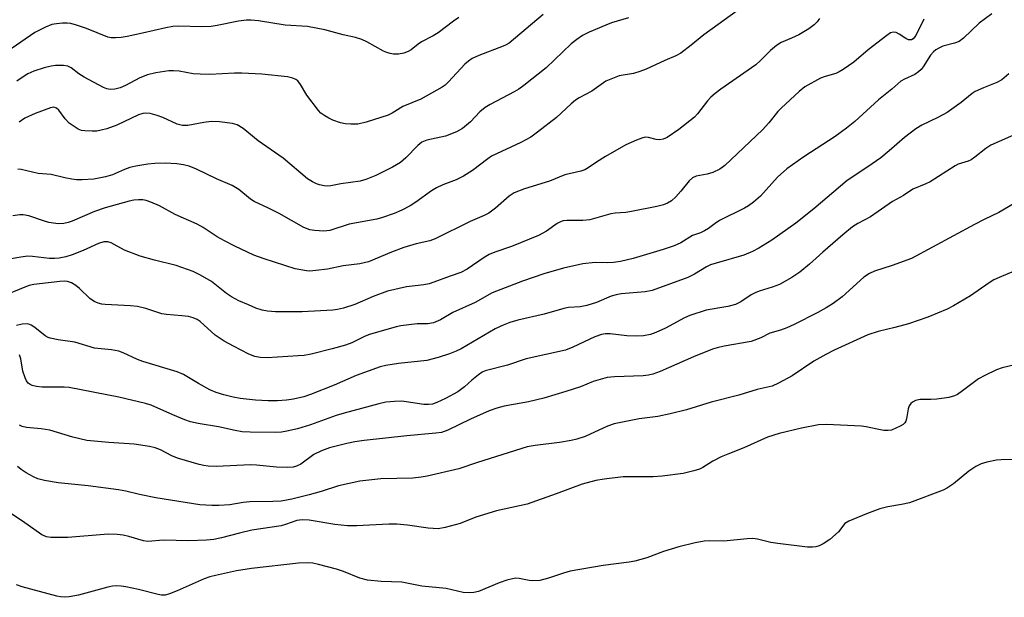
# Model space of a CAD drawing. Units: inches. Extents: x 1267768 to 1273768, y 565449 to 569450.
# Drawn here: x 1269588 to 1269829, y 568613 to 568755 of the extents above; entities that cross this region are included whole.
import ezdxf

# ---------------------------------------------------------------- set-up
doc = ezdxf.new("R2010")
doc.units = ezdxf.units.IN
doc.header["$MEASUREMENT"] = 0
doc.layers.add('Undefined', color=1, linetype='Continuous')

msp = doc.modelspace()

# ---------------------------------------------------------------- linework, layer by layer
at = {"layer": 'Undefined'}
for points, elevation in [([(1269826.18, 568756.07), (1269823.06, 568753.78), (1269819.24, 568750.13), (1269818.14, 568749.3), (1269817.01, 568748.86), (1269814.17, 568748.14), (1269813.17, 568747.68), (1269812.47, 568747.25), (1269811.88, 568746.74), (1269811.17, 568745.95), (1269809.35, 568743.13), (1269808.83, 568742.45), (1269808.24, 568741.85), (1269807.32, 568741.24), (1269804.8, 568740.11), (1269803.87, 568739.56), (1269801.67, 568737.66), (1269798.42, 568735.04), (1269792.65, 568729.72), (1269790.62, 568728.07), (1269787.84, 568726.05), (1269780.14, 568721.1), (1269776, 568718.18), (1269773.7, 568716.11), (1269769.56, 568711.5), (1269767.83, 568709.97), (1269766.66, 568709.13), (1269765.68, 568708.56), (1269759.54, 568705.52), (1269758.44, 568704.8), (1269756.86, 568703.57), (1269755.89, 568702.97), (1269754.87, 568702.51), (1269752.94, 568701.83), (1269750.05, 568700.04), (1269748.47, 568699.33), (1269745.74, 568698.38), (1269738.43, 568696.24), (1269735.33, 568695.5), (1269733.59, 568695.23), (1269732.18, 568695.15), (1269729.09, 568695.27), (1269726.07, 568694.9), (1269721.39, 568693.86), (1269716.51, 568692.45), (1269711.33, 568690.63), (1269703.88, 568687.8), (1269699.73, 568685.48), (1269694.27, 568683.04), (1269691.26, 568681.2), (1269689.58, 568680.49), (1269688.19, 568680.24), (1269685.53, 568680.2), (1269683.53, 568680.02), (1269681.53, 568679.76), (1269680.39, 568679.51), (1269673.9, 568677.63), (1269672.83, 568677.19), (1269669.54, 568675.61), (1269668.03, 568675.02), (1269664.75, 568674.08), (1269659.59, 568672.82), (1269657.9, 568672.52), (1269656.47, 568672.37), (1269648.89, 568671.95), (1269647.17, 568671.97), (1269645.84, 568672.22), (1269644.41, 568672.79), (1269640.61, 568674.73), (1269638.33, 568676.03), (1269636.14, 568677.46), (1269632.47, 568680.83), (1269631.77, 568681.28), (1269630.72, 568681.74), (1269629.65, 568681.99), (1269628, 568682.23), (1269624.26, 568682.51), (1269623.11, 568682.66), (1269619.18, 568683.98), (1269617.15, 568684.48), (1269615.39, 568684.64), (1269609.22, 568684.95), (1269608.38, 568685.05), (1269607.54, 568685.25), (1269606.54, 568685.67), (1269605.48, 568686.4), (1269602.91, 568688.88), (1269602.01, 568689.64), (1269601.01, 568690.24), (1269599.99, 568690.6), (1269599.29, 568690.67), (1269598.14, 568690.61), (1269591.79, 568689.86), (1269590.67, 568689.61), (1269589.54, 568689.22), (1269583.65, 568686.79)], 528), ([(1269809.5, 568754.78), (1269807.53, 568750.79), (1269806.94, 568749.97), (1269806.48, 568749.7), (1269805.79, 568749.7), (1269805.15, 568750.02), (1269803.52, 568751.12), (1269802.78, 568751.49), (1269802.06, 568751.61), (1269801.4, 568751.41), (1269800.43, 568750.78), (1269795.89, 568747.25), (1269792.38, 568744.23), (1269789.76, 568742.44), (1269788.78, 568741.86), (1269788.02, 568741.51), (1269785.35, 568740.72), (1269784.27, 568740.29), (1269780.43, 568738.17), (1269779.04, 568737.06), (1269774.62, 568733.02), (1269773.81, 568732.16), (1269771.62, 568729.41), (1269770.07, 568727.66), (1269760.8, 568718.98), (1269759.63, 568718.1), (1269757.87, 568717.29), (1269756.54, 568716.86), (1269753.79, 568716.35), (1269752.89, 568715.96), (1269752.07, 568715.18), (1269750.08, 568712.65), (1269748.87, 568711.33), (1269747.79, 568710.31), (1269746.84, 568709.73), (1269745.81, 568709.36), (1269744.19, 568708.92), (1269738, 568707.69), (1269736.64, 568707.5), (1269734.03, 568707.34), (1269732.92, 568707.18), (1269727.81, 568705.68), (1269726.11, 568705.53), (1269722.14, 568705.55), (1269721.31, 568705.45), (1269720.78, 568705.3), (1269719.82, 568704.81), (1269717.17, 568702.91), (1269715.26, 568701.83), (1269708.66, 568699.13), (1269704.57, 568697.75), (1269703.2, 568697.19), (1269701.94, 568696.42), (1269697.82, 568693.57), (1269696.27, 568692.79), (1269693.63, 568691.92), (1269689.64, 568690.39), (1269688.53, 568690.03), (1269687.17, 568689.79), (1269682.95, 568689.31), (1269678.34, 568688.23), (1269674.82, 568686.92), (1269670.31, 568685), (1269667.53, 568684.06), (1269666.09, 568683.72), (1269664.92, 568683.56), (1269657.46, 568683.17), (1269650.9, 568683.13), (1269648.96, 568683.31), (1269647.62, 568683.57), (1269646.11, 568684.09), (1269644.28, 568684.85), (1269641.93, 568685.88), (1269640.1, 568686.8), (1269638.88, 568687.62), (1269635.27, 568690.55), (1269632.54, 568692.15), (1269630.74, 568693.07), (1269626.58, 568694.54), (1269621.26, 568695.77), (1269617.78, 568696.8), (1269613.92, 568698.22), (1269611.43, 568699.67), (1269610.67, 568700.04), (1269609.88, 568700.28), (1269608.89, 568700.28), (1269607.57, 568699.88), (1269603.84, 568698.21), (1269601.19, 568697.15), (1269599.6, 568696.66), (1269597.95, 568696.28), (1269596.81, 568696.18), (1269595.63, 568696.22), (1269591.48, 568696.7), (1269590.29, 568696.77), (1269588.58, 568696.57), (1269584.32, 568695.79)], 530), ([(1269830.32, 568741.41), (1269828.59, 568739.96), (1269827.37, 568739.25), (1269824.15, 568738), (1269822.09, 568737.03), (1269821.38, 568736.55), (1269818.64, 568734.39), (1269815.19, 568731.9), (1269812.95, 568730.68), (1269809.06, 568728.81), (1269807.58, 568727.9), (1269804.76, 568725.81), (1269801.04, 568722.57), (1269798.97, 568720.86), (1269795.78, 568718.62), (1269790.8, 568715.31), (1269782.63, 568708.38), (1269778.17, 568704.86), (1269772.29, 568700.69), (1269769.16, 568698.72), (1269767.62, 568697.92), (1269765.45, 568697.07), (1269758.68, 568695.1), (1269757.33, 568694.64), (1269756.31, 568694.16), (1269753.43, 568692.39), (1269751.8, 568691.6), (1269743.04, 568688.37), (1269741.31, 568688.04), (1269735.47, 568687.55), (1269734.23, 568687.36), (1269733.02, 568686.99), (1269729.41, 568685.49), (1269727.06, 568684.68), (1269725.46, 568684.41), (1269722.59, 568684.2), (1269721.48, 568684.01), (1269716.67, 568682.58), (1269710.15, 568681.11), (1269708.25, 568680.58), (1269706.62, 568679.94), (1269704.63, 568678.99), (1269696.32, 568674.14), (1269695.11, 568673.55), (1269693.48, 568672.92), (1269690.73, 568672), (1269687.95, 568671.26), (1269680.97, 568670.5), (1269677.88, 568670.01), (1269676.48, 568669.69), (1269670.62, 568667.61), (1269665.25, 568665.23), (1269659.48, 568662.95), (1269657.81, 568662.41), (1269655.3, 568661.84), (1269653.62, 568661.55), (1269651.36, 568661.39), (1269649.09, 568661.4), (1269646.04, 568661.59), (1269642.29, 568662), (1269640.55, 568662.3), (1269638.26, 568662.83), (1269636.37, 568663.43), (1269634.83, 568664.1), (1269632.07, 568665.6), (1269628.35, 568667.84), (1269626.86, 568668.53), (1269618.46, 568671.03), (1269617.16, 568671.54), (1269613.6, 568673.15), (1269612.53, 568673.54), (1269610.81, 568673.85), (1269606.63, 568674.28), (1269601.77, 568675.72), (1269597.7, 568676.31), (1269595.77, 568676.73), (1269595.25, 568676.93), (1269594.58, 568677.33), (1269592.05, 568679.31), (1269591.09, 568679.94), (1269590.31, 568680.2), (1269588.93, 568680.14), (1269587.53, 568679.86)], 526), ([(1269833.52, 568727.25), (1269827.95, 568724.87), (1269825.88, 568723.9), (1269824.7, 568723.12), (1269822.03, 568721), (1269821.11, 568720.36), (1269820.33, 568720), (1269817.94, 568719.26), (1269817.17, 568718.9), (1269811.05, 568714.98), (1269810.02, 568714.47), (1269806.85, 568713.14), (1269804.53, 568711.65), (1269801.87, 568710.18), (1269796.5, 568706.39), (1269793.39, 568704.77), (1269792.04, 568703.94), (1269789.7, 568702.03), (1269784.78, 568697.79), (1269781.53, 568694.86), (1269779.14, 568692.89), (1269777.26, 568691.59), (1269774.21, 568689.87), (1269772.38, 568689.18), (1269769.2, 568688.22), (1269768.22, 568687.83), (1269767.3, 568687.32), (1269764.74, 568685.61), (1269763.46, 568684.99), (1269761.55, 568684.49), (1269756.23, 568683.61), (1269752.27, 568682.3), (1269750.94, 568681.69), (1269746.34, 568679.2), (1269743.99, 568678.1), (1269742.66, 568677.59), (1269740.97, 568677.29), (1269739.28, 568677.18), (1269736.83, 568677.33), (1269732.74, 568677.77), (1269731.63, 568677.77), (1269730.62, 568677.6), (1269729, 568677.03), (1269723.65, 568674.51), (1269721.84, 568673.81), (1269712.19, 568671.7), (1269707.62, 568670.16), (1269702.22, 568668.75), (1269701.48, 568668.41), (1269700.53, 568667.76), (1269698.97, 568666.49), (1269697.1, 568664.79), (1269695.5, 568663.6), (1269692.49, 568661.96), (1269690.37, 568660.96), (1269689.29, 568660.57), (1269688.34, 568660.46), (1269687.22, 568660.51), (1269681.77, 568661.3), (1269679.99, 568661.25), (1269677.91, 568661.06), (1269676.19, 568660.69), (1269667.7, 568658.4), (1269665.77, 568657.78), (1269659.45, 568655.5), (1269656.27, 568654.57), (1269653.67, 568653.94), (1269652.33, 568653.75), (1269650.88, 568653.69), (1269644.7, 568653.71), (1269642.71, 568653.83), (1269641.03, 568654.11), (1269636.99, 568655.01), (1269632.01, 568655.85), (1269630.09, 568656.27), (1269628.73, 568656.73), (1269625.74, 568657.97), (1269620.48, 568660.31), (1269619.11, 568660.71), (1269612.56, 568662.32), (1269600.38, 568664.64), (1269599.23, 568664.73), (1269593.84, 568664.75), (1269592.42, 568664.9), (1269591.34, 568665.15), (1269590.85, 568665.39), (1269590.42, 568665.73), (1269589.98, 568666.32), (1269589.62, 568667.03), (1269589.06, 568668.68), (1269588.58, 568671.68), (1269588.25, 568672.65)], 524), ([(1269831.59, 568709.66), (1269827.83, 568707.43), (1269824.26, 568705.75), (1269821.92, 568704.55), (1269806.5, 568696.21), (1269801.8, 568694.47), (1269797.47, 568693.1), (1269796.2, 568692.55), (1269794.84, 568691.63), (1269789.51, 568686.83), (1269787.34, 568685.21), (1269785.64, 568684.15), (1269783.56, 568683), (1269777.82, 568680.07), (1269776.02, 568679.25), (1269774.49, 568678.7), (1269771.88, 568677.91), (1269769.61, 568676.78), (1269767.29, 568675.93), (1269760.66, 568674.78), (1269758.94, 568674.39), (1269757.82, 568674.04), (1269753.17, 568672.2), (1269745.04, 568668.54), (1269743.23, 568667.92), (1269742.17, 568667.67), (1269740.82, 568667.51), (1269733.8, 568667.29), (1269732.04, 568667.11), (1269728.61, 568666.1), (1269725.48, 568664.86), (1269721.91, 568663.66), (1269716.52, 568662.04), (1269712.8, 568661.18), (1269706.83, 568660.06), (1269705.02, 568659.61), (1269703.17, 568658.94), (1269698.59, 568656.93), (1269693.05, 568654.2), (1269691.49, 568653.69), (1269690.11, 568653.45), (1269683, 568652.83), (1269672.63, 568651.67), (1269670.33, 568651.34), (1269668.36, 568650.95), (1269664.08, 568649.87), (1269662.12, 568649.18), (1269660.25, 568648.25), (1269657.09, 568645.94), (1269656.06, 568645.42), (1269655.24, 568645.19), (1269653.78, 568645.09), (1269651.13, 568645.14), (1269646.25, 568645.69), (1269644.75, 568645.77), (1269636.45, 568645.37), (1269634.44, 568645.42), (1269633.36, 568645.57), (1269632.24, 568645.84), (1269626.92, 568647.39), (1269625.56, 568647.95), (1269622.73, 568649.41), (1269621.43, 568649.89), (1269620.08, 568650.26), (1269616.31, 568650.83), (1269610.14, 568651.21), (1269604.72, 568651.68), (1269601.3, 568652.52), (1269595.67, 568654.25), (1269593.54, 568654.57), (1269590.01, 568654.84), (1269588.93, 568655.1), (1269588.28, 568655.45)], 522), ([(1269831.65, 568693.13), (1269827.92, 568691.6), (1269826.68, 568690.99), (1269825.47, 568690.24), (1269820.9, 568687.07), (1269816.81, 568684.64), (1269815.26, 568683.85), (1269810.51, 568681.88), (1269805.78, 568680.26), (1269802.44, 568679.31), (1269798.33, 568678.36), (1269795.78, 568677.55), (1269787.56, 568673.82), (1269785.52, 568672.77), (1269782.58, 568671.09), (1269777.32, 568667.53), (1269773.98, 568665.74), (1269772.4, 568665.01), (1269768.71, 568664.14), (1269764.25, 568662.76), (1269757.51, 568661.11), (1269751.48, 568659.22), (1269747.49, 568658.19), (1269744.46, 568657.57), (1269739.88, 568656.96), (1269733.79, 568655.74), (1269732.12, 568655.16), (1269726.68, 568652.71), (1269724.63, 568652), (1269723.24, 568651.69), (1269720.4, 568651.21), (1269714.4, 568650.46), (1269712.44, 568650.11), (1269700.35, 568646.34), (1269695.73, 568644.77), (1269687.97, 568642.96), (1269686.52, 568642.71), (1269684.49, 568642.5), (1269676.7, 568642.29), (1269671.5, 568641.77), (1269666.29, 568640.59), (1269662.03, 568639.19), (1269659.16, 568638.4), (1269654.89, 568637.33), (1269652.26, 568636.85), (1269650.27, 568636.74), (1269644.58, 568636.73), (1269643.02, 568636.56), (1269639.69, 568635.97), (1269637.05, 568635.76), (1269635.29, 568635.76), (1269632.35, 568635.99), (1269621.6, 568637.64), (1269617.6, 568638.47), (1269614.24, 568639.31), (1269612.51, 568639.66), (1269605.1, 568640.61), (1269597.69, 568641.3), (1269594.36, 568641.91), (1269592.75, 568642.34), (1269591.7, 568642.79), (1269589.89, 568643.81), (1269588.64, 568644.61), (1269587.74, 568645.35)], 520), ([(1269833.79, 568670.68), (1269828.69, 568669.48), (1269827.31, 568669.02), (1269824.42, 568667.63), (1269822.89, 568666.8), (1269818.97, 568663.81), (1269817.75, 568662.98), (1269816.99, 568662.59), (1269815.61, 568662.24), (1269812.73, 568661.84), (1269811.27, 568661.73), (1269808.61, 568661.73), (1269807.51, 568661.47), (1269806.77, 568661.1), (1269806.34, 568660.78), (1269805.89, 568660.19), (1269805.69, 568659.47), (1269805.28, 568656.97), (1269805.11, 568656.45), (1269804.86, 568655.99), (1269804.48, 568655.62), (1269803.76, 568655.17), (1269801.62, 568654.25), (1269800.8, 568654.1), (1269799.71, 568654.16), (1269798.07, 568654.43), (1269795.43, 568655), (1269794.26, 568655.17), (1269785.7, 568655.62), (1269783.78, 568655.53), (1269779.55, 568654.67), (1269774.15, 568653.39), (1269771.31, 568652.5), (1269765.51, 568649.86), (1269761.54, 568648.38), (1269759.94, 568647.69), (1269757.86, 568646.65), (1269755.45, 568645.05), (1269754.67, 568644.7), (1269753.25, 568644.26), (1269750.67, 568643.66), (1269745.53, 568642.93), (1269743.26, 568642.79), (1269735.92, 568642.8), (1269731.29, 568642.27), (1269729.28, 568641.93), (1269725.9, 568640.98), (1269719.58, 568638.63), (1269712.45, 568636.1), (1269704.95, 568634.51), (1269699.88, 568632.93), (1269696.1, 568631.43), (1269692.42, 568630.41), (1269690.72, 568630.11), (1269688.27, 568630.21), (1269683.17, 568631.02), (1269680.57, 568631.22), (1269678.62, 568631.2), (1269670.8, 568630.8), (1269668.52, 568630.82), (1269665.45, 568631.12), (1269659.1, 568632.18), (1269657.44, 568632.3), (1269656.1, 568632.1), (1269653.36, 568631.15), (1269652.25, 568630.84), (1269645.13, 568629.74), (1269642.11, 568629.03), (1269637.69, 568627.86), (1269635.77, 568627.51), (1269634, 568627.35), (1269629.69, 568627.18), (1269623.48, 568627.29), (1269619.68, 568627.02), (1269618.63, 568627.19), (1269615.02, 568628.2), (1269613.65, 568628.52), (1269612.18, 568628.67), (1269610.11, 568628.77), (1269608.97, 568628.73), (1269600.12, 568627.95), (1269595.94, 568627.93), (1269594.84, 568628.1), (1269593.69, 568628.62), (1269589.02, 568631.96), (1269584.44, 568634.97)], 518), ([(1269832.23, 568647.05), (1269828.44, 568646.95), (1269827.27, 568646.86), (1269824.95, 568646.4), (1269823.55, 568645.98), (1269822.26, 568645.32), (1269820.53, 568644.22), (1269816.78, 568641.07), (1269815.33, 568640.08), (1269814.28, 568639.56), (1269805.98, 568636.48), (1269804.07, 568636.02), (1269800.72, 568635.48), (1269798.75, 568634.95), (1269795.48, 568633.74), (1269791.16, 568631.96), (1269790.21, 568631.36), (1269788.65, 568629.35), (1269786.51, 568627.5), (1269784.89, 568626.38), (1269783.91, 568625.93), (1269783.13, 568625.69), (1269782.26, 568625.58), (1269781.09, 568625.6), (1269773.78, 568626.5), (1269772.06, 568626.78), (1269768.83, 568627.57), (1269767.7, 568627.72), (1269766.32, 568627.67), (1269760.6, 568627.08), (1269757.11, 568627.18), (1269755.77, 568627.1), (1269753.54, 568626.65), (1269749.59, 568625.67), (1269745.8, 568624.5), (1269741.78, 568623.02), (1269738.78, 568622.16), (1269737.42, 568621.92), (1269731.07, 568621.11), (1269722.98, 568619.72), (1269721.33, 568619.28), (1269717.69, 568617.98), (1269715.58, 568617.46), (1269713.81, 568617.36), (1269712.97, 568617.45), (1269710.51, 568617.94), (1269709.7, 568617.98), (1269708.88, 568617.88), (1269707.51, 568617.5), (1269705.61, 568616.84), (1269700.59, 568614.77), (1269699.46, 568614.51), (1269698.28, 568614.43), (1269696.82, 568614.55), (1269692.64, 568615.52), (1269686.74, 568616.09), (1269681.77, 568617.03), (1269676.77, 568617.22), (1269673.41, 568617.52), (1269671.56, 568618.05), (1269667.51, 568619.67), (1269665.86, 568620.21), (1269661.43, 568621.39), (1269660.04, 568621.68), (1269658.9, 568621.8), (1269656.56, 568621.66), (1269645.02, 568620.36), (1269641.36, 568619.8), (1269636.22, 568618.69), (1269634.8, 568618.34), (1269633.46, 568617.88), (1269626.82, 568614.9), (1269624.97, 568614.16), (1269623.9, 568613.87), (1269623.02, 568613.85), (1269622.18, 568614), (1269617.41, 568615.23), (1269614.3, 568615.89), (1269613.17, 568616.07), (1269612.07, 568616.11), (1269610.98, 568616.02), (1269609.89, 568615.82), (1269602.69, 568613.89), (1269600.39, 568613.44), (1269599.27, 568613.33), (1269598.28, 568613.41), (1269597.44, 568613.6), (1269588.88, 568615.93), (1269587.54, 568616.36)], 516)]:
    msp.add_lwpolyline(points, dxfattribs=dict(at, elevation=elevation))
for points in [[(1269764.21, 568757.02, 534), (1269755.71, 568750.95, 534), (1269752.6, 568748.37, 534), (1269750.06, 568746.48, 534), (1269748.81, 568745.8, 534), (1269746.15, 568744.68, 534), (1269741.57, 568742.56, 534), (1269740.06, 568741.94, 534), (1269738.47, 568741.47, 534), (1269734.97, 568740.86, 534), (1269733.32, 568740.28, 534), (1269731.73, 568739.56, 534), (1269728.3, 568737.16, 534), (1269725.16, 568735.5, 534), (1269724.26, 568734.91, 534), (1269723.23, 568734.07, 534), (1269719.66, 568730.73, 534), (1269714.99, 568727.08, 534), (1269713.35, 568725.93, 534), (1269710.88, 568724.59, 534), (1269703.75, 568721.23, 534), (1269702.83, 568720.62, 534), (1269699.06, 568717.77, 534), (1269696.89, 568716.38, 534), (1269695.09, 568715.44, 534), (1269691.85, 568714.24, 534), (1269690.27, 568713.54, 534), (1269689.04, 568712.77, 534), (1269685.26, 568710.02, 534), (1269683.83, 568709.06, 534), (1269681.79, 568708, 534), (1269679.89, 568707.24, 534), (1269677.11, 568706.28, 534), (1269675.7, 568705.87, 534), (1269668.93, 568704.6, 534), (1269664.18, 568703.03, 534), (1269662.73, 568702.91, 534), (1269660.4, 568703.04, 534), (1269659.29, 568703.25, 534), (1269657.85, 568703.83, 534), (1269651.79, 568707.2, 534), (1269649.21, 568708.51, 534), (1269645.71, 568710.12, 534), (1269644.79, 568710.74, 534), (1269641.96, 568713.12, 534), (1269640.26, 568714.1, 534), (1269636.44, 568715.72, 534), (1269631.57, 568718.1, 534), (1269629.74, 568718.77, 534), (1269628.4, 568719.15, 534), (1269626.73, 568719.36, 534), (1269623.92, 568719.53, 534), (1269621.37, 568719.47, 534), (1269619.64, 568719.3, 534), (1269616.69, 568718.78, 534), (1269615.25, 568718.44, 534), (1269613.93, 568717.97, 534), (1269611, 568716.7, 534), (1269609.32, 568716.22, 534), (1269606.48, 568715.66, 534), (1269603.63, 568715.48, 534), (1269602.2, 568715.47, 534), (1269601.07, 568715.6, 534), (1269599.39, 568715.94, 534), (1269596.03, 568716.78, 534), (1269592.86, 568717.04, 534), (1269588.71, 568717.99, 534), (1269587.87, 568718.07, 534)], [(1269695.79, 568755.13, 540), (1269694.47, 568754.3, 540), (1269690.68, 568751.46, 540), (1269689.5, 568750.72, 540), (1269686.63, 568749.21, 540), (1269685.77, 568748.62, 540), (1269684.06, 568747.23, 540), (1269683.36, 568746.83, 540), (1269682.32, 568746.48, 540), (1269680.97, 568746.22, 540), (1269679.79, 568746.22, 540), (1269678.92, 568746.33, 540), (1269678.1, 568746.59, 540), (1269677.31, 568746.95, 540), (1269673.25, 568749.24, 540), (1269671.98, 568749.81, 540), (1269670.43, 568750.26, 540), (1269667.46, 568750.92, 540), (1269662.97, 568752.16, 540), (1269658.7, 568752.94, 540), (1269653.24, 568753.26, 540), (1269646.74, 568754.32, 540), (1269644.98, 568754.54, 540), (1269643.82, 568754.52, 540), (1269641.82, 568754.27, 540), (1269636.6, 568753.19, 540), (1269635.13, 568752.99, 540), (1269632.76, 568752.92, 540), (1269627.17, 568753.06, 540), (1269625.75, 568752.97, 540), (1269624.1, 568752.67, 540), (1269618.38, 568751.32, 540), (1269614.62, 568750.53, 540), (1269613.16, 568750.27, 540), (1269611.79, 568750.17, 540), (1269610.69, 568750.2, 540), (1269609.86, 568750.38, 540), (1269604.67, 568752.47, 540), (1269602.2, 568753.33, 540), (1269600.81, 568753.71, 540), (1269599.95, 568753.79, 540), (1269598.8, 568753.76, 540), (1269597.35, 568753.63, 540), (1269596.21, 568753.43, 540), (1269594.59, 568752.8, 540), (1269592, 568751.49, 540), (1269585.14, 568746.8, 540)], [(1269783.96, 568754.89, 532), (1269783.4, 568754.1, 532), (1269782.72, 568753.41, 532), (1269781.39, 568752.42, 532), (1269778.94, 568750.91, 532), (1269777.18, 568750.08, 532), (1269774.58, 568749.07, 532), (1269773.44, 568748.36, 532), (1269771.98, 568747.12, 532), (1269769.49, 568744.59, 532), (1269768.41, 568743.61, 532), (1269759.87, 568737.66, 532), (1269758.49, 568736.61, 532), (1269757.42, 568735.65, 532), (1269756.62, 568734.8, 532), (1269754.16, 568731.62, 532), (1269753.37, 568730.8, 532), (1269749.58, 568727.81, 532), (1269746.75, 568725.84, 532), (1269745.77, 568725.39, 532), (1269744.81, 568725.24, 532), (1269744.04, 568725.31, 532), (1269742.17, 568725.79, 532), (1269741.3, 568725.86, 532), (1269740.5, 568725.69, 532), (1269739.19, 568725.2, 532), (1269736.59, 568723.99, 532), (1269731.64, 568721.2, 532), (1269729.4, 568719.81, 532), (1269727.42, 568718.37, 532), (1269726.58, 568717.91, 532), (1269725.57, 568717.58, 532), (1269721.69, 568716.68, 532), (1269717.96, 568715.17, 532), (1269711.82, 568713.27, 532), (1269709.28, 568712.29, 532), (1269708.07, 568711.48, 532), (1269704.75, 568708.49, 532), (1269703.06, 568707.32, 532), (1269701.99, 568706.77, 532), (1269698.49, 568705.29, 532), (1269689.95, 568701.01, 532), (1269688.67, 568700.54, 532), (1269685.3, 568699.8, 532), (1269682.33, 568698.88, 532), (1269679.28, 568697.78, 532), (1269673.63, 568695.39, 532), (1269671.49, 568694.87, 532), (1269667.45, 568694.41, 532), (1269663.58, 568693.59, 532), (1269660.74, 568693.24, 532), (1269659.32, 568693.15, 532), (1269658.49, 568693.2, 532), (1269655.75, 568693.71, 532), (1269648.09, 568696.12, 532), (1269645.62, 568697.03, 532), (1269640.93, 568699.22, 532), (1269638.4, 568700.55, 532), (1269636.66, 568701.55, 532), (1269633.24, 568703.77, 532), (1269631.71, 568704.63, 532), (1269626.32, 568707.01, 532), (1269622.5, 568709.08, 532), (1269620.37, 568710.03, 532), (1269619.29, 568710.41, 532), (1269618.47, 568710.55, 532), (1269617.36, 568710.56, 532), (1269616.24, 568710.48, 532), (1269615.13, 568710.28, 532), (1269609.2, 568708.64, 532), (1269606.62, 568707.71, 532), (1269601.12, 568705.32, 532), (1269600.19, 568705.03, 532), (1269599.09, 568704.81, 532), (1269597.69, 568704.72, 532), (1269595.47, 568705.03, 532), (1269594.12, 568705.4, 532), (1269590.57, 568706.66, 532), (1269589.2, 568706.88, 532), (1269588.35, 568706.86, 532), (1269586.61, 568706.62, 532)], [(1269716.36, 568755.89, 538), (1269708.04, 568748.92, 538), (1269707.35, 568748.48, 538), (1269706.61, 568748.12, 538), (1269700.65, 568745.89, 538), (1269699.05, 568745.12, 538), (1269698.08, 568744.49, 538), (1269697.19, 568743.75, 538), (1269693.23, 568739.42, 538), (1269692.39, 568738.62, 538), (1269691.7, 568738.11, 538), (1269686.43, 568735.17, 538), (1269682.08, 568733.38, 538), (1269679.48, 568731.78, 538), (1269678.43, 568731.27, 538), (1269673.08, 568729.54, 538), (1269671.06, 568729.1, 538), (1269669.35, 568729.05, 538), (1269667.94, 568729.15, 538), (1269666.84, 568729.43, 538), (1269664.95, 568730.08, 538), (1269663.92, 568730.54, 538), (1269662.93, 568731.12, 538), (1269662.02, 568731.78, 538), (1269661.4, 568732.38, 538), (1269658.58, 568736.17, 538), (1269656.99, 568738.82, 538), (1269656.35, 568739.66, 538), (1269655.91, 568740, 538), (1269655.16, 568740.37, 538), (1269653.84, 568740.64, 538), (1269647.54, 568741.32, 538), (1269642.64, 568741.58, 538), (1269640.9, 568741.56, 538), (1269634.82, 568741.24, 538), (1269632.5, 568741.28, 538), (1269630.76, 568741.43, 538), (1269627.31, 568742.02, 538), (1269625.93, 568742.12, 538), (1269624.82, 568742.11, 538), (1269621.61, 568741.61, 538), (1269619.6, 568741.12, 538), (1269617.68, 568740.38, 538), (1269614.19, 568738.55, 538), (1269612.92, 568737.96, 538), (1269611.57, 568737.61, 538), (1269610.48, 568737.54, 538), (1269609.66, 568737.72, 538), (1269608.85, 568738.06, 538), (1269604.1, 568740.58, 538), (1269602.82, 568741.35, 538), (1269600.9, 568742.82, 538), (1269600.05, 568743.25, 538), (1269599.04, 568743.44, 538), (1269597.11, 568743.44, 538), (1269595.98, 568743.28, 538), (1269594.27, 568742.85, 538), (1269591.81, 568742.06, 538), (1269590.34, 568741.38, 538), (1269589.13, 568740.68, 538), (1269587.62, 568739.61, 538)], [(1269737.26, 568755.11, 536), (1269733.12, 568753.83, 536), (1269731.74, 568753.32, 536), (1269727.62, 568751.57, 536), (1269726.03, 568750.77, 536), (1269724.59, 568749.78, 536), (1269723.21, 568748.72, 536), (1269717.1, 568742.87, 536), (1269711.63, 568738.54, 536), (1269710.47, 568737.67, 536), (1269709.31, 568736.95, 536), (1269703.44, 568733.92, 536), (1269702.19, 568733.17, 536), (1269700.91, 568732.06, 536), (1269698.58, 568729.63, 536), (1269696.67, 568727.98, 536), (1269695.18, 568727.2, 536), (1269692.53, 568726.18, 536), (1269687.95, 568725.14, 536), (1269686.74, 568724.67, 536), (1269685.73, 568723.89, 536), (1269682.8, 568720.83, 536), (1269681.51, 568719.74, 536), (1269679.53, 568718.58, 536), (1269675.42, 568716.49, 536), (1269672.97, 568715.58, 536), (1269671.58, 568715.15, 536), (1269666.92, 568714.49, 536), (1269664.47, 568714, 536), (1269663.63, 568713.93, 536), (1269662.8, 568714, 536), (1269661.7, 568714.22, 536), (1269660.9, 568714.47, 536), (1269659.92, 568714.96, 536), (1269658.76, 568715.73, 536), (1269652.77, 568720.73, 536), (1269646.67, 568725.01, 536), (1269643.02, 568728.05, 536), (1269641.49, 568728.93, 536), (1269640.39, 568729.28, 536), (1269637.17, 568729.64, 536), (1269635.12, 568729.74, 536), (1269633.35, 568729.51, 536), (1269629.45, 568728.75, 536), (1269628.17, 568728.73, 536), (1269626.83, 568729.08, 536), (1269623.32, 568730.67, 536), (1269621.93, 568731.19, 536), (1269620.24, 568731.68, 536), (1269619.17, 568731.77, 536), (1269618.43, 568731.67, 536), (1269617.42, 568731.33, 536), (1269612.09, 568728.83, 536), (1269609.66, 568727.94, 536), (1269608.28, 568727.58, 536), (1269607.17, 568727.39, 536), (1269606.02, 568727.34, 536), (1269604.29, 568727.42, 536), (1269603.45, 568727.55, 536), (1269602.65, 568727.85, 536), (1269601.64, 568728.47, 536), (1269600.43, 568729.36, 536), (1269599.41, 568730.35, 536), (1269597.86, 568732.53, 536), (1269597.33, 568733.03, 536), (1269596.66, 568733.2, 536), (1269595.87, 568733.07, 536), (1269592.06, 568731.68, 536), (1269589.6, 568730.52, 536), (1269588.21, 568729.6, 536)]]:
    msp.add_polyline3d(points, dxfattribs=at)

doc.saveas('drawing.dxf')
